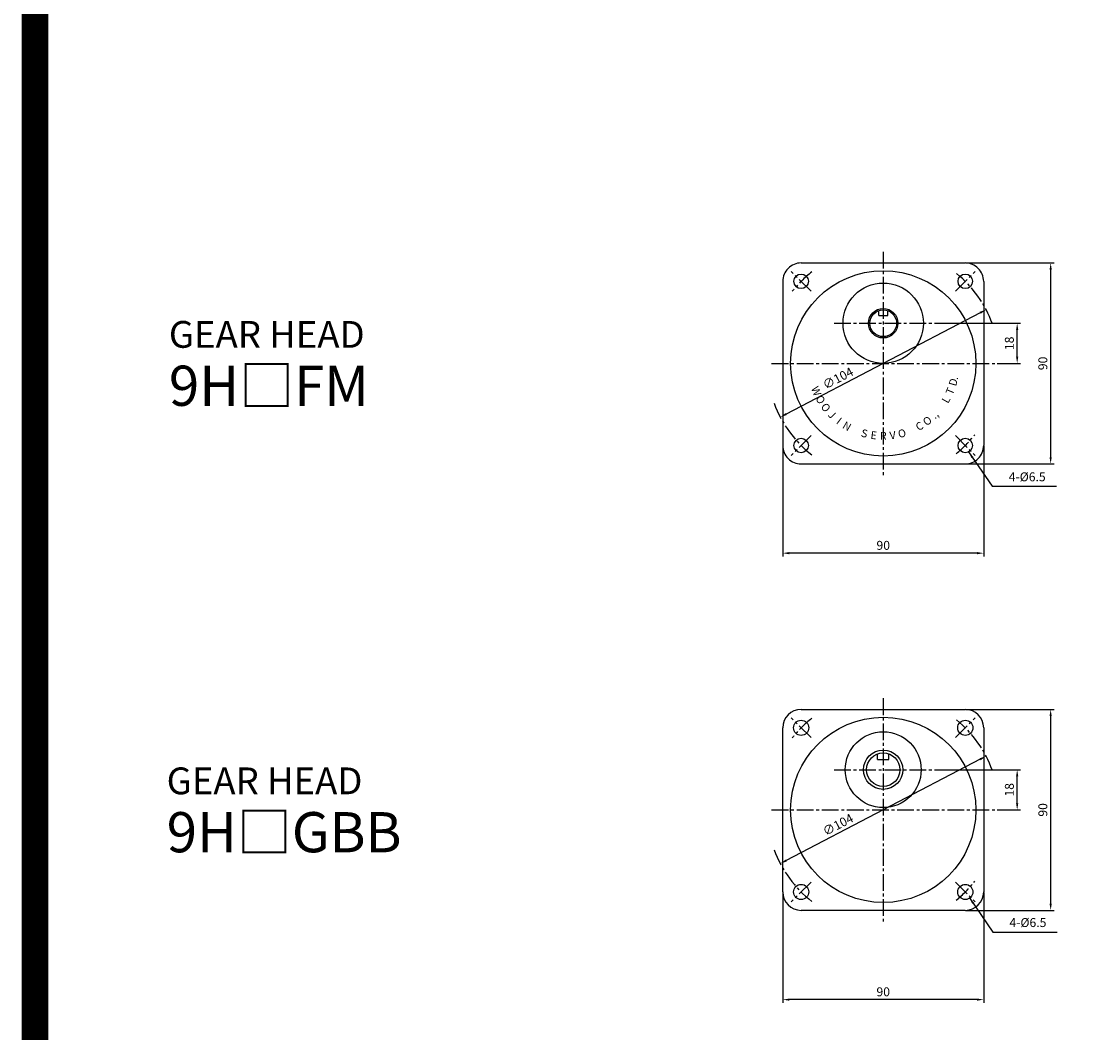
# Model space of a CAD drawing. Extents: x -2495 to -683, y -917 to 995.
# Drawn here: x -2495 to -2013, y 89 to 542 of the extents above; entities that cross this region are included whole.
import ezdxf
from ezdxf.enums import TextEntityAlignment as Align

# ---------------------------------------------------------------- set-up
doc = ezdxf.new("R2010")
doc.units = 0
doc.header["$MEASUREMENT"] = 0
doc.linetypes.add('CENTER2', pattern=[1.125, 0.75, -0.125, 0.125, -0.125])
doc.layers.get('0').update_dxf_attribs({"linetype": 'CONTINUOUS'})
doc.layers.get('DEFPOINTS').update_dxf_attribs({"linetype": 'CONTINUOUS'})
doc.layers.add('CEN', color=1, linetype='CENTER2')
doc.styles.add('DIM', font='romans.shx', dxfattribs={"bigfont": 'hgs.shx'})
doc.styles.get("Standard").update_dxf_attribs({"font": 'romanc.shx', "height": 4, "bigfont": 'hgs.shx'})
doc.styles.add('굴림체', font='GulimChe.ttf', dxfattribs={"height": 4})
doc.dimstyles.get("Standard").update_dxf_attribs({"dimtxt": 3, "dimasz": 3, "dimexe": 1.5, "dimexo": 1, "dimgap": 1.5, "dimtad": 1, "dimdsep": 46, "dimlunit": 6, "dimtxsty": 'DIM', "dimcen": -2, "dimclrd": 3, "dimclre": 3, "dimadec": 0, "dimazin": 0, "dimtfac": 0.5, "dimtdec": 3, "dimtmove": 0, "dimatfit": 3, "dimfxl": 0, "dimtolj": 1, "dimarcsym": 0})

# ---------------------------------------------------------------- blocks, each defined once
blk = doc.blocks.new('*D820')
at = {"color": 3, "lineweight": -2, "ltscale": 25}
for p, q in [((-10181.79, 76.38), (-10142.29, 76.38)), ((-10143.79, 73.38), (-10143.79, -10.62)), ((-10181.79, -13.62), (-10142.29, -13.62))]:
    blk.add_line(p, q, dxfattribs=at)
at = {"color": 3, "ltscale": 25}
for points in [[(-10144.29, 73.38), (-10143.29, 73.38), (-10143.79, 76.38)], [(-10144.29, -10.62), (-10143.29, -10.62), (-10143.79, -13.62)]]:
    blk.add_solid(points, dxfattribs=at)
at = {"layer": 'DEFPOINTS', "color": 0, "ltscale": 25}
for p in [(-10182.79, 76.38), (-10182.79, -13.62), (-10143.79, -13.62)]:
    blk.add_point(p, dxfattribs=at)
at = {"color": 0, "ltscale": 25, "insert": (-10147.29, 31.38), "char_height": 4, "attachment_point": 5, "rotation": 90, "style": 'DIM'}
blk.add_mtext('\\A1;90', dxfattribs=at)
blk = doc.blocks.new('*D821')
at = {"color": 3, "lineweight": -2, "ltscale": 25}
for p, q in [((-10263.79, -5.62), (-10263.79, -55.12)), ((-10173.79, -5.62), (-10173.79, -55.12)), ((-10176.79, -53.62), (-10260.79, -53.62))]:
    blk.add_line(p, q, dxfattribs=at)
at = {"color": 3, "ltscale": 25}
for points in [[(-10260.79, -53.12), (-10260.79, -54.12), (-10263.79, -53.62)], [(-10176.79, -53.12), (-10176.79, -54.12), (-10173.79, -53.62)]]:
    blk.add_solid(points, dxfattribs=at)
at = {"layer": 'DEFPOINTS', "color": 0, "ltscale": 25}
for p in [(-10263.79, -4.62), (-10173.79, -4.62), (-10263.79, -53.62)]:
    blk.add_point(p, dxfattribs=at)
at = {"color": 0, "ltscale": 25, "insert": (-10218.79, -50.12), "char_height": 4, "attachment_point": 5, "style": 'DIM'}
blk.add_mtext('\\A1;90', dxfattribs=at)
blk = doc.blocks.new('*D822')
at = {"color": 3, "lineweight": -2, "ltscale": 25}
blk.add_line((-10175.36, 54.06), (-10262.23, 8.71), dxfattribs=at)
at = {"color": 3, "ltscale": 25}
for points in [[(-10175.59, 54.5), (-10175.12, 53.61), (-10172.7, 55.44)], [(-10262.46, 9.15), (-10262, 8.26), (-10264.89, 7.32)]]:
    blk.add_solid(points, dxfattribs=at)
at = {"layer": 'DEFPOINTS', "color": 0, "ltscale": 25}
for p in [(-10172.7, 55.44), (-10264.89, 7.32)]:
    blk.add_point(p, dxfattribs=at)
at = {"color": 0, "ltscale": 25, "insert": (-10239.07, 24.75), "char_height": 4, "attachment_point": 5, "rotation": 27.5652, "style": 'DIM'}
blk.add_mtext('\\A1;∅104', dxfattribs=at)
blk = doc.blocks.new('*D819')
at = {"color": 3, "lineweight": -2, "ltscale": 25}
for p, q in [((-10195.79, 49.38), (-10157.29, 49.38)), ((-10158.79, 34.38), (-10158.79, 46.38)), ((-10167.79, 31.38), (-10157.29, 31.38))]:
    blk.add_line(p, q, dxfattribs=at)
at = {"color": 3, "ltscale": 25}
for points in [[(-10159.29, 46.38), (-10158.29, 46.38), (-10158.79, 49.38)], [(-10159.29, 34.38), (-10158.29, 34.38), (-10158.79, 31.38)]]:
    blk.add_solid(points, dxfattribs=at)
at = {"layer": 'DEFPOINTS', "color": 0, "ltscale": 25}
for p in [(-10196.79, 49.38), (-10158.79, 49.38), (-10168.79, 31.38)]:
    blk.add_point(p, dxfattribs=at)
at = {"color": 0, "ltscale": 25, "insert": (-10162.29, 40.38), "char_height": 4, "attachment_point": 5, "rotation": 90, "style": 'DIM'}
blk.add_mtext('\\A1;18', dxfattribs=at)
blk = doc.blocks.new('*D550')
at = {"color": 3, "lineweight": -2, "ltscale": 25}
for p, q in [((-10181.79, 76.38), (-10142.29, 76.38)), ((-10143.79, 73.38), (-10143.79, -10.62)), ((-10181.79, -13.62), (-10142.29, -13.62))]:
    blk.add_line(p, q, dxfattribs=at)
at = {"color": 3, "ltscale": 25}
for points in [[(-10144.29, 73.38), (-10143.29, 73.38), (-10143.79, 76.38)], [(-10144.29, -10.62), (-10143.29, -10.62), (-10143.79, -13.62)]]:
    blk.add_solid(points, dxfattribs=at)
at = {"layer": 'DEFPOINTS', "color": 0, "ltscale": 25}
for p in [(-10182.79, 76.38), (-10182.79, -13.62), (-10143.79, -13.62)]:
    blk.add_point(p, dxfattribs=at)
at = {"color": 0, "ltscale": 25, "insert": (-10147.29, 31.38), "char_height": 4, "attachment_point": 5, "rotation": 90, "style": 'DIM'}
blk.add_mtext('\\A1;90', dxfattribs=at)
blk = doc.blocks.new('*D549')
at = {"color": 3, "lineweight": -2, "ltscale": 25}
for p, q in [((-10263.79, -5.62), (-10263.79, -55.12)), ((-10173.79, -5.62), (-10173.79, -55.12)), ((-10176.79, -53.62), (-10260.79, -53.62))]:
    blk.add_line(p, q, dxfattribs=at)
at = {"color": 3, "ltscale": 25}
for points in [[(-10260.79, -53.12), (-10260.79, -54.12), (-10263.79, -53.62)], [(-10176.79, -53.12), (-10176.79, -54.12), (-10173.79, -53.62)]]:
    blk.add_solid(points, dxfattribs=at)
at = {"layer": 'DEFPOINTS', "color": 0, "ltscale": 25}
for p in [(-10263.79, -4.62), (-10173.79, -4.62), (-10263.79, -53.62)]:
    blk.add_point(p, dxfattribs=at)
at = {"color": 0, "ltscale": 25, "insert": (-10218.79, -50.12), "char_height": 4, "attachment_point": 5, "style": 'DIM'}
blk.add_mtext('\\A1;90', dxfattribs=at)
blk = doc.blocks.new('*D548')
at = {"color": 3, "lineweight": -2, "ltscale": 25}
blk.add_line((-10175.36, 54.06), (-10262.23, 8.71), dxfattribs=at)
at = {"color": 3, "ltscale": 25}
for points in [[(-10175.59, 54.5), (-10175.12, 53.61), (-10172.7, 55.44)], [(-10262.46, 9.15), (-10262, 8.26), (-10264.89, 7.32)]]:
    blk.add_solid(points, dxfattribs=at)
at = {"layer": 'DEFPOINTS', "color": 0, "ltscale": 25}
for p in [(-10172.7, 55.44), (-10264.89, 7.32)]:
    blk.add_point(p, dxfattribs=at)
at = {"color": 0, "ltscale": 25, "insert": (-10239.07, 24.75), "char_height": 4, "attachment_point": 5, "rotation": 27.5652, "style": 'DIM'}
blk.add_mtext('\\A1;∅104', dxfattribs=at)
blk = doc.blocks.new('*D551')
at = {"color": 3, "lineweight": -2, "ltscale": 25}
for p, q in [((-10195.79, 49.38), (-10157.29, 49.38)), ((-10158.79, 34.38), (-10158.79, 46.38)), ((-10167.79, 31.38), (-10157.29, 31.38))]:
    blk.add_line(p, q, dxfattribs=at)
at = {"color": 3, "ltscale": 25}
for points in [[(-10159.29, 46.38), (-10158.29, 46.38), (-10158.79, 49.38)], [(-10159.29, 34.38), (-10158.29, 34.38), (-10158.79, 31.38)]]:
    blk.add_solid(points, dxfattribs=at)
at = {"layer": 'DEFPOINTS', "color": 0, "ltscale": 25}
for p in [(-10196.79, 49.38), (-10158.79, 49.38), (-10168.79, 31.38)]:
    blk.add_point(p, dxfattribs=at)
at = {"color": 0, "ltscale": 25, "insert": (-10162.29, 40.38), "char_height": 4, "attachment_point": 5, "rotation": 90, "style": 'DIM'}
blk.add_mtext('\\A1;18', dxfattribs=at)
blk = doc.blocks.new('A$C0454391C')
for p, q in [((-36.77, 45), (36.77, 45)), ((-45, -36.77), (-45, 36.77)), ((45, 36.77), (45, -36.77)), ((-2.5, 22.5), (-2.5, 25.071)), ((2.5, 22.5), (2.5, 25.071)), ((-2.5, 22.5), (2.5, 22.5)), ((36.77, -45), (-36.77, -45))]:
    blk.add_line(p, q)
for centre, radius in [((0, 0), 41.5), ((-36.77, 36.77), 3.4), ((36.77, 36.77), 3.4), ((0, 18), 17), ((0, 18), 8.8), ((0, 18), 7.5), ((-36.77, -36.77), 3.4), ((36.77, -36.77), 3.4)]:
    blk.add_circle(centre, radius)
for centre, start, end in [((-36.77, 36.77), 90, 180), ((36.77, 36.77), 0, 90), ((-36.77, -36.77), 180, 270), ((36.77, -36.77), 270, 0)]:
    blk.add_arc(centre, 8.23, start, end)
at = {"layer": 'CEN', "color": 1, "ltscale": 10}
for p, q in [((0, 50), (0, -50)), ((-22, 18), (22, 18)), ((-50, 0), (50, 0))]:
    blk.add_line(p, q, dxfattribs=at)
at = {"layer": 'CEN', "ltscale": 10}
for p, q in [((-32.344, 32.357), (-41.183, 41.196)), ((32.344, 32.357), (41.183, 41.196)), ((-32.344, -32.357), (-41.183, -41.196)), ((32.344, -32.357), (41.183, -41.196))]:
    blk.add_line(p, q, dxfattribs=at)
for start, end in [(127.93848, 141.59582), (19.88604, 50.79681), (200.04309, 232.06257), (308.93599, 322.0552)]:
    blk.add_arc((0, 0), 52, start, end, dxfattribs=at)
at = {"insert": (56.546, -50.996), "char_height": 4, "attachment_point": 4, "style": 'DIM'}
blk.add_mtext('4-%%c6.5', dxfattribs=at)
at = {"ltscale": 25}
for base, p1, p2, picture, middle in [((75, -45), (36, 45), (36, -45), '*D820', (71.5, 0)), ((60, 18), (50, 0), (22, 18), '*D819', (56.5, 9))]:
    dim = blk.add_linear_dim(base=base, p1=p1, p2=p2, angle=90, dimstyle='Standard', override={"dimtxt": 4}, dxfattribs=at)
    dim.commit()
    dim.dimension.update_dxf_attribs({"geometry": picture, "text_midpoint": middle, "insert": (10218.794, -31.381)})
dim = blk.add_diameter_dim_2p(p1=(46.097, 24.063), p2=(-46.097, -24.063), dimstyle='Standard', override={"dimtxt": 4, "dimatfit": 1})
dim.commit()
dim.dimension.update_dxf_attribs({"geometry": '*D822', "text_midpoint": (-18.656, -9.739), "dimtype": 131, "insert": (10218.794, -31.381)})
dim = blk.add_linear_dim(base=(-45, -85), p1=(45, -36), p2=(-45, -36), dimstyle='Standard', override={"dimtxt": 4}, dxfattribs=at)
dim.commit()
dim.dimension.update_dxf_attribs({"geometry": '*D821', "text_midpoint": (0, -81.5), "insert": (10218.794, -31.381)})
blk.add_leader([(38.594, -39.327), (49.067, -54.734), (77.956, -54.734)], dimstyle='Standard', override={"dimgap": 1.5, "dimtad": 0}, dxfattribs=at)
blk = doc.blocks.new('A$C19CC628D')
at = {"ltscale": 5}
for p, q in [((-36.77, 45), (36.77, 45)), ((-45, 36.77), (-45, -36.77)), ((45.001, 36.769), (45, -36.77)), ((-36.77, -45), (36.774, -45))]:
    blk.add_line(p, q, dxfattribs=at)
at = {"color": 0}
for p, q in [((-2, 21.5), (-2, 23.657)), ((-2, 21.5), (2, 21.5)), ((2, 21.5), (2, 23.657))]:
    blk.add_line(p, q, dxfattribs=at)
for centre, radius in [((0, 0), 41.5), ((0, 18), 18), ((0, 18), 6.6)]:
    blk.add_circle(centre, radius)
for centre, radius in [((-36.77, 36.77), 3.25), ((36.77, 36.77), 3.25), ((0, 18), 6), ((-36.77, -36.77), 3.25), ((36.77, -36.77), 3.25)]:
    blk.add_circle(centre, radius, dxfattribs=at)
for centre, radius, start, end in [((-36.77, 36.77), 8.23, 90, 180.00071), ((36.77, 36.769), 8.231, 359.99861, 90), ((-36.77, -36.77), 8.23, 180, 270.0007), ((36.77, -36.77), 8.23, 269.97561, 0)]:
    blk.add_arc(centre, radius, start, end, dxfattribs=at)
at = {"layer": 'CEN', "color": 1, "ltscale": 10}
for p, q in [((0, 50), (0, -50)), ((-22, 18), (22, 18)), ((-50, 0), (50, 0))]:
    blk.add_line(p, q, dxfattribs=at)
at = {"layer": 'CEN', "ltscale": 10}
for p, q in [((-32.344, 32.357), (-41.183, 41.196)), ((32.344, 32.357), (41.183, 41.196)), ((-32.344, -32.357), (-41.183, -41.196)), ((32.344, -32.357), (41.183, -41.196))]:
    blk.add_line(p, q, dxfattribs=at)
for start, end in [(127.93848, 141.59582), (19.88604, 50.79681), (200.04309, 232.06257), (308.93599, 322.0552)]:
    blk.add_arc((0, 0), 52, start, end, dxfattribs=at)
at = {"color": 0}
for s, rotation, p in [('D', 75, (31.344, -8.399)), ('.', 78.5, (31.799, -6.469)), ('W', 292.5, (-29.98, -12.418)), ('O', 300, (-28.103, -16.225)), ('T', 67.5, (29.98, -12.418)), ('O', 307.5, (-25.744, -19.754)), ('L', 60, (28.103, -16.225)), ('J', 315, (-22.946, -22.946)), ('O', 37.5, (19.754, -25.744)), ('.,', 45, (22.946, -22.946)), ('I', 322.5, (-19.754, -25.744)), ('N', 330, (-16.225, -28.103)), ('C', 30, (16.225, -28.103)), ('S', 345, (-8.399, -31.344)), ('E', 352.5, (-4.236, -32.172)), ('V', 7.5, (4.236, -32.172)), ('O', 15, (8.399, -31.344))]:
    blk.add_text(s, height=3.5, rotation=rotation, dxfattribs=at).set_placement(p, align=Align.MIDDLE_CENTER)
blk.add_text('R', height=3.5, dxfattribs=at).set_placement((0, -32.45), align=Align.MIDDLE_CENTER)
at = {"insert": (56.223, -51.323), "char_height": 4, "attachment_point": 4, "style": 'DIM'}
blk.add_mtext('4-%%c6.5', dxfattribs=at)
at = {"ltscale": 25}
for base, p1, p2, picture, middle in [((75, -45), (36, 45), (36, -45), '*D550', (71.5, 0)), ((60, 18), (50, 0), (22, 18), '*D551', (56.5, 9))]:
    dim = blk.add_linear_dim(base=base, p1=p1, p2=p2, angle=90, dimstyle='Standard', override={"dimtxt": 4}, dxfattribs=at)
    dim.commit()
    dim.dimension.update_dxf_attribs({"geometry": picture, "text_midpoint": middle, "insert": (10218.794, -31.381)})
dim = blk.add_diameter_dim_2p(p1=(46.097, 24.063), p2=(-46.097, -24.063), dimstyle='Standard', override={"dimtxt": 4, "dimatfit": 1})
dim.commit()
dim.dimension.update_dxf_attribs({"geometry": '*D548', "text_midpoint": (-18.656, -9.739), "dimtype": 131, "insert": (10218.794, -31.381)})
dim = blk.add_linear_dim(base=(-45, -85), p1=(45, -36), p2=(-45, -36), dimstyle='Standard', override={"dimtxt": 4}, dxfattribs=at)
dim.commit()
dim.dimension.update_dxf_attribs({"geometry": '*D549', "text_midpoint": (0, -81.5), "insert": (10218.794, -31.381)})
blk.add_leader([(38.271, -39.653), (48.744, -55.061), (77.633, -55.061)], dimstyle='Standard', override={"dimgap": 1.5, "dimtad": 0}, dxfattribs=at)

msp = doc.modelspace()

# ---------------------------------------------------------------- linework, layer by layer
at = {"color": 3, "ltscale": 25, "const_width": 12}
msp.add_lwpolyline([(-2489.22, 988.53), (-689.22, 988.53), (-689.22, -911.47), (-2489.22, -911.47)], close=True, dxfattribs=at)

# ---------------------------------------------------------------- block references
at = {"ltscale": 25}
for name, p in [('A$C19CC628D', (-2109.22, 388.53)), ('A$C0454391C', (-2109.22, 188.53))]:
    msp.add_blockref(name, p, dxfattribs=at)

# ---------------------------------------------------------------- texts
at = {"color": 3, "ltscale": 25, "char_height": 12, "width": 226.9463, "attachment_point": 4, "style": '굴림체'}
for s, insert in [('GEAR HEAD\\P{\\H1.5x;9H□FM}', (-2429.22, 388.53)), ('GEAR HEAD\\P{\\H1.5x;9H□GBB}', (-2430.22, 188.53))]:
    msp.add_mtext(s, dxfattribs=dict(at, insert=insert))

doc.saveas('drawing.dxf')
